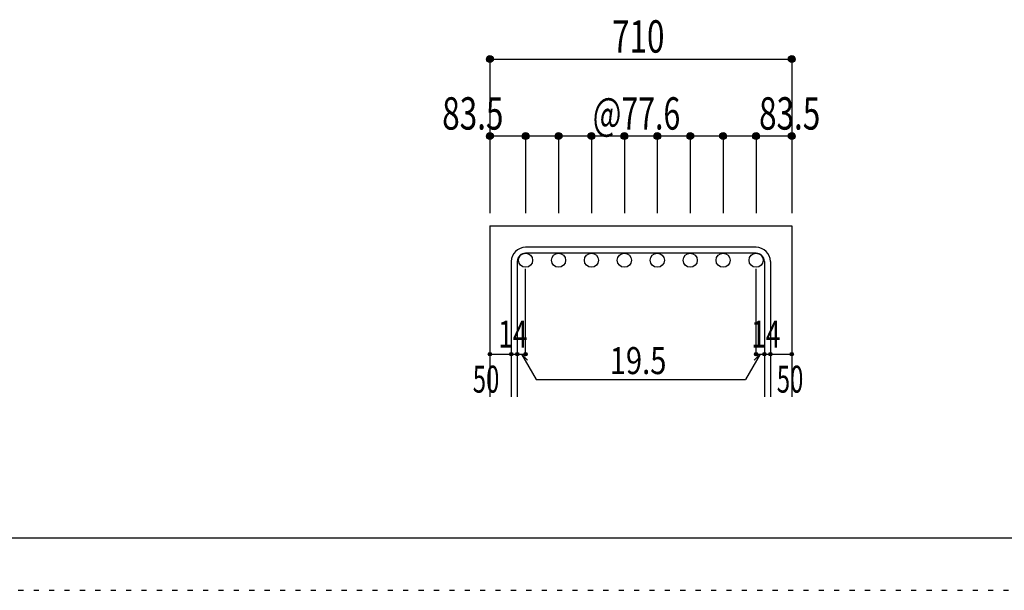
# Model space of a CAD drawing. Units: inches. Extents: x 141 to 12441, y 138 to 8778.
# Drawn here: x 5400 to 7702, y 138 to 1472 of the extents above; entities that cross this region are included whole.
import ezdxf

# ---------------------------------------------------------------- set-up
doc = ezdxf.new("R2010")
doc.units = ezdxf.units.IN
doc.header["$LTSCALE"] = 30
doc.header["$MEASUREMENT"] = 0
for name, pattern in [('DIVIDE', [13.2, 5, -0.8, 0.4, -0.8, 0.4, -0.8, 5]), ('DOT', [1.6, 0.4, -0.8, 0.4]), ('HIDDEN', [8, 1, -2, 2, -2, 1])]:
    doc.linetypes.add(name, pattern=pattern)
for name, color, linetype in [('002', 7, 'Continuous'), ('006', 7, 'Continuous'), ('007', 7, 'Continuous'), ('014', 7, 'Continuous'), ('241', 7, 'Continuous'), ('250', 7, 'Continuous')]:
    doc.layers.add(name, color=color, linetype=linetype)
doc.styles.add('DRACAD', font='txt', dxfattribs={"width": 0.85, "bigfont": 'extfont2'})

msp = doc.modelspace()

# ---------------------------------------------------------------- linework, layer by layer
at = {"layer": '002', "color": 2, "linetype": 'Continuous'}
for p, q in [((6499.4, 990.1), (6499.4, 590.1)), ((6499.4, 990.1), (7205.4, 990.1)), ((7205.4, 990.1), (7205.4, 590.1))]:
    msp.add_line(p, q, dxfattribs=at)
at = {"layer": '006', "color": 3, "linetype": 'Continuous'}
for centre in [(6582.9, 909.6), (6659.9, 909.6), (6736.9, 909.6), (6813.9, 909.6), (6890.9, 909.6), (6967.9, 909.6), (7044.9, 909.6), (7121.9, 909.6)]:
    msp.add_circle(centre, 16.5, dxfattribs=at)
at = {"layer": '007', "color": 7, "linetype": 'Continuous'}
for p, q in [((7121.9, 940.1), (6582.9, 940.1)), ((7121.9, 926.1), (6582.9, 926.1)), ((6549.4, 906.6), (6549.4, 590.1)), ((6563.4, 906.6), (6563.4, 590.1)), ((7141.4, 906.6), (7141.4, 590.1)), ((7155.4, 906.6), (7155.4, 590.1))]:
    msp.add_line(p, q, dxfattribs=at)
for centre, radius, start, end in [((6582.9, 906.6), 33.5, 90, 180), ((6582.9, 906.6), 19.5, 90, 180), ((7121.9, 906.6), 33.5, 0, 90), ((7121.9, 906.6), 19.5, 0, 90)]:
    msp.add_arc(centre, radius, start, end, dxfattribs=at)
at = {"layer": '014', "color": 4, "linetype": 'Continuous'}
for p, q in [((6499.4, 1380.1), (6499.4, 1200.1)), ((6499.4, 1380.1), (7205.4, 1380.1)), ((7205.4, 1380.1), (7205.4, 1200.1)), ((7205.4, 1380.1), (7205.4, 1200.1)), ((6499.4, 1200.1), (6499.4, 1020.1)), ((6582.9, 1200.1), (6499.4, 1200.1)), ((6582.9, 1200.1), (6582.9, 1020.1)), ((6852.4, 1200.1), (6582.9, 1200.1)), ((6659.9, 1200.1), (6659.9, 1020.1)), ((6736.9, 1200.1), (6736.9, 1020.1)), ((6813.9, 1200.1), (6813.9, 1020.1)), ((7121.9, 1200.1), (6852.4, 1200.1)), ((6890.9, 1200.1), (6890.9, 1020.1)), ((6967.9, 1200.1), (6967.9, 1020.1)), ((7044.9, 1200.1), (7044.9, 1020.1)), ((7121.9, 1200.1), (7121.9, 1020.1)), ((7205.4, 1200.1), (7121.9, 1200.1)), ((7205.4, 1200.1), (7205.4, 1020.1)), ((7205.4, 1200.1), (7205.4, 1020.1)), ((6582.9, 690.1), (6582.9, 889.4)), ((7121.9, 690.1), (7121.9, 889.4)), ((6499.4, 690.1), (6549.4, 690.1)), ((6549.4, 690.1), (6582.9, 690.1)), ((6573.2, 690.1), (6607.4, 630.8)), ((6573.2, 690.1), (6587.3, 676)), ((7131.7, 690.1), (7097.5, 630.8)), ((7131.7, 690.1), (7117.5, 676)), ((7121.9, 690.1), (7205.4, 690.1)), ((7141.4, 690.1), (7155.4, 690.1)), ((6607.4, 630.8), (7097.5, 630.8))]:
    msp.add_line(p, q, dxfattribs=at)
for centre, radius in [((6499.4, 1380.1), 8), ((6499.4, 1380.1), 7.2), ((6499.4, 1380.1), 6.4), ((6499.4, 1380.1), 5.6), ((6499.4, 1380.1), 4.8), ((6499.4, 1380.1), 4), ((6499.4, 1380.1), 3.2), ((6499.4, 1380.1), 2.4), ((6499.4, 1380.1), 1.6), ((7205.4, 1380.1), 8), ((7205.4, 1380.1), 7.2), ((7205.4, 1380.1), 6.4), ((7205.4, 1380.1), 5.6), ((7205.4, 1380.1), 4.8), ((7205.4, 1380.1), 4), ((7205.4, 1380.1), 3.2), ((7205.4, 1380.1), 2.4), ((7205.4, 1380.1), 1.6), ((6499.4, 1380.1), 0.8), ((7205.4, 1380.1), 0.8), ((6499.4, 1200.1), 8), ((6499.4, 1200.1), 7.2), ((6499.4, 1200.1), 6.4), ((6499.4, 1200.1), 5.6), ((6499.4, 1200.1), 4.8), ((6499.4, 1200.1), 4), ((6499.4, 1200.1), 3.2), ((6499.4, 1200.1), 2.4), ((6499.4, 1200.1), 1.6), ((6499.4, 1200.1), 0.8), ((6582.9, 1200.1), 8), ((6582.9, 1200.1), 7.2), ((6582.9, 1200.1), 6.4), ((6582.9, 1200.1), 5.6), ((6582.9, 1200.1), 4.8), ((6582.9, 1200.1), 4), ((6582.9, 1200.1), 3.2), ((6582.9, 1200.1), 2.4), ((6582.9, 1200.1), 1.6), ((6582.9, 1200.1), 0.8), ((6659.9, 1200.1), 8), ((6659.9, 1200.1), 7.2), ((6659.9, 1200.1), 6.4), ((6659.9, 1200.1), 5.6), ((6659.9, 1200.1), 4.8), ((6659.9, 1200.1), 4), ((6659.9, 1200.1), 3.2), ((6659.9, 1200.1), 2.4), ((6659.9, 1200.1), 1.6), ((6659.9, 1200.1), 0.8), ((6736.9, 1200.1), 8), ((6736.9, 1200.1), 7.2), ((6736.9, 1200.1), 6.4), ((6736.9, 1200.1), 5.6), ((6736.9, 1200.1), 4.8), ((6736.9, 1200.1), 4), ((6736.9, 1200.1), 3.2), ((6736.9, 1200.1), 2.4), ((6736.9, 1200.1), 1.6), ((6736.9, 1200.1), 0.8), ((6813.9, 1200.1), 8), ((6813.9, 1200.1), 7.2), ((6813.9, 1200.1), 6.4), ((6813.9, 1200.1), 5.6), ((6813.9, 1200.1), 4.8), ((6813.9, 1200.1), 4), ((6813.9, 1200.1), 3.2), ((6813.9, 1200.1), 2.4), ((6813.9, 1200.1), 1.6), ((6813.9, 1200.1), 0.8), ((6890.9, 1200.1), 8), ((6890.9, 1200.1), 7.2), ((6890.9, 1200.1), 6.4), ((6890.9, 1200.1), 5.6), ((6890.9, 1200.1), 4.8), ((6890.9, 1200.1), 4), ((6890.9, 1200.1), 3.2), ((6890.9, 1200.1), 2.4), ((6890.9, 1200.1), 1.6), ((6890.9, 1200.1), 0.8), ((6967.9, 1200.1), 8), ((6967.9, 1200.1), 7.2), ((6967.9, 1200.1), 6.4), ((6967.9, 1200.1), 5.6), ((6967.9, 1200.1), 4.8), ((6967.9, 1200.1), 4), ((6967.9, 1200.1), 3.2), ((6967.9, 1200.1), 2.4), ((6967.9, 1200.1), 1.6), ((6967.9, 1200.1), 0.8), ((7044.9, 1200.1), 8), ((7044.9, 1200.1), 7.2), ((7044.9, 1200.1), 6.4), ((7044.9, 1200.1), 5.6), ((7044.9, 1200.1), 4.8), ((7044.9, 1200.1), 4), ((7044.9, 1200.1), 3.2), ((7044.9, 1200.1), 2.4), ((7044.9, 1200.1), 1.6), ((7044.9, 1200.1), 0.8), ((7121.9, 1200.1), 8), ((7121.9, 1200.1), 7.2), ((7121.9, 1200.1), 6.4), ((7121.9, 1200.1), 5.6), ((7121.9, 1200.1), 4.8), ((7121.9, 1200.1), 4), ((7121.9, 1200.1), 3.2), ((7121.9, 1200.1), 2.4), ((7121.9, 1200.1), 1.6), ((7121.9, 1200.1), 0.8), ((7205.4, 1200.1), 8), ((7205.4, 1200.1), 7.2), ((7205.4, 1200.1), 6.4), ((7205.4, 1200.1), 5.6), ((7205.4, 1200.1), 4.8), ((7205.4, 1200.1), 4), ((7205.4, 1200.1), 3.2), ((7205.4, 1200.1), 2.4), ((7205.4, 1200.1), 1.6), ((7205.4, 1200.1), 0.8), ((6499.4, 690.1), 4), ((6499.4, 690.1), 3.6), ((6499.4, 690.1), 3.2), ((6499.4, 690.1), 2.8), ((6499.4, 690.1), 2.4), ((6499.4, 690.1), 2), ((6499.4, 690.1), 1.6), ((6499.4, 690.1), 1.2), ((6499.4, 690.1), 0.8), ((6549.4, 690.1), 4), ((6549.4, 690.1), 3.6), ((6549.4, 690.1), 3.2), ((6549.4, 690.1), 2.8), ((6549.4, 690.1), 2.4), ((6549.4, 690.1), 2), ((6549.4, 690.1), 1.6), ((6549.4, 690.1), 1.2), ((6549.4, 690.1), 0.8), ((6563.4, 690.1), 4), ((6563.4, 690.1), 3.6), ((6563.4, 690.1), 3.2), ((6563.4, 690.1), 2.8), ((6563.4, 690.1), 2.4), ((6563.4, 690.1), 2), ((6563.4, 690.1), 1.6), ((6563.4, 690.1), 1.2), ((6563.4, 690.1), 0.8), ((6582.9, 690.1), 4), ((6582.9, 690.1), 3.6), ((6582.9, 690.1), 3.2), ((6582.9, 690.1), 2.8), ((6582.9, 690.1), 2.4), ((6582.9, 690.1), 2), ((6582.9, 690.1), 1.6), ((6582.9, 690.1), 1.2), ((6582.9, 690.1), 0.8), ((7121.9, 690.1), 4), ((7121.9, 690.1), 3.6), ((7121.9, 690.1), 3.2), ((7121.9, 690.1), 2.8), ((7121.9, 690.1), 2.4), ((7121.9, 690.1), 2), ((7121.9, 690.1), 1.6), ((7121.9, 690.1), 1.2), ((7121.9, 690.1), 0.8), ((7141.4, 690.1), 4), ((7141.4, 690.1), 3.6), ((7141.4, 690.1), 3.2), ((7141.4, 690.1), 2.8), ((7141.4, 690.1), 2.4), ((7141.4, 690.1), 2), ((7141.4, 690.1), 1.6), ((7141.4, 690.1), 1.2), ((7141.4, 690.1), 0.8), ((7155.4, 690.1), 4), ((7155.4, 690.1), 3.6), ((7155.4, 690.1), 3.2), ((7155.4, 690.1), 2.8), ((7155.4, 690.1), 2.4), ((7155.4, 690.1), 2), ((7155.4, 690.1), 1.6), ((7155.4, 690.1), 1.2), ((7155.4, 690.1), 0.8), ((7205.4, 690.1), 4), ((7205.4, 690.1), 3.6), ((7205.4, 690.1), 3.2), ((7205.4, 690.1), 2.8), ((7205.4, 690.1), 2.4), ((7205.4, 690.1), 2), ((7205.4, 690.1), 1.6), ((7205.4, 690.1), 1.2), ((7205.4, 690.1), 0.8), ((6499.4, 690.1), 0.4), ((6549.4, 690.1), 0.4), ((6563.4, 690.1), 0.4), ((6582.9, 690.1), 0.4), ((7121.9, 690.1), 0.4), ((7141.4, 690.1), 0.4), ((7155.4, 690.1), 0.4), ((7205.4, 690.1), 0.4)]:
    msp.add_circle(centre, radius, dxfattribs=at)
at = {"layer": '014', "color": 7, "linetype": 'Continuous'}
for p in [(6499.4, 1380.1), (6499.4, 1380.1), (6499.4, 1380.1), (6499.4, 1380.1), (6499.4, 1380.1), (6499.4, 1380.1), (6499.4, 1380.1), (6499.4, 1380.1), (6499.4, 1380.1), (6499.4, 1380.1), (6499.4, 1380.1), (6499.4, 1380.1), (6499.4, 1380.1), (6499.4, 1380.1), (6499.4, 1380.1), (6499.4, 1380.1), (6499.4, 1380.1), (6499.4, 1380.1), (6499.4, 1380.1), (6499.4, 1380.1), (7205.4, 1380.1), (7205.4, 1380.1), (7205.4, 1380.1), (7205.4, 1380.1), (7205.4, 1380.1), (7205.4, 1380.1), (7205.4, 1380.1), (7205.4, 1380.1), (7205.4, 1380.1), (7205.4, 1380.1), (7205.4, 1380.1), (7205.4, 1380.1), (7205.4, 1380.1), (7205.4, 1380.1), (7205.4, 1380.1), (7205.4, 1380.1), (7205.4, 1380.1), (7205.4, 1380.1), (7205.4, 1380.1), (7205.4, 1380.1), (6499.4, 1200.1), (6499.4, 1200.1), (6499.4, 1200.1), (6499.4, 1200.1), (6499.4, 1200.1), (6499.4, 1200.1), (6499.4, 1200.1), (6499.4, 1200.1), (6499.4, 1200.1), (6499.4, 1200.1), (6499.4, 1200.1), (6499.4, 1200.1), (6499.4, 1200.1), (6499.4, 1200.1), (6582.9, 1200.1), (6582.9, 1200.1), (6582.9, 1200.1), (6582.9, 1200.1), (6582.9, 1200.1), (6582.9, 1200.1), (6582.9, 1200.1), (6582.9, 1200.1), (6582.9, 1200.1), (6582.9, 1200.1), (6582.9, 1200.1), (6582.9, 1200.1), (6582.9, 1200.1), (6582.9, 1200.1), (6659.9, 1200.1), (6659.9, 1200.1), (6659.9, 1200.1), (6659.9, 1200.1), (6659.9, 1200.1), (6659.9, 1200.1), (6659.9, 1200.1), (6659.9, 1200.1), (6659.9, 1200.1), (6659.9, 1200.1), (6659.9, 1200.1), (6659.9, 1200.1), (6659.9, 1200.1), (6659.9, 1200.1), (6736.9, 1200.1), (6736.9, 1200.1), (6736.9, 1200.1), (6736.9, 1200.1), (6736.9, 1200.1), (6736.9, 1200.1), (6736.9, 1200.1), (6736.9, 1200.1), (6736.9, 1200.1), (6736.9, 1200.1), (6736.9, 1200.1), (6736.9, 1200.1), (6736.9, 1200.1), (6736.9, 1200.1), (6813.9, 1200.1), (6813.9, 1200.1), (6813.9, 1200.1), (6813.9, 1200.1), (6813.9, 1200.1), (6813.9, 1200.1), (6813.9, 1200.1), (6813.9, 1200.1), (6813.9, 1200.1), (6813.9, 1200.1), (6813.9, 1200.1), (6813.9, 1200.1), (6813.9, 1200.1), (6813.9, 1200.1), (6890.9, 1200.1), (6890.9, 1200.1), (6890.9, 1200.1), (6890.9, 1200.1), (6890.9, 1200.1), (6890.9, 1200.1), (6890.9, 1200.1), (6890.9, 1200.1), (6890.9, 1200.1), (6890.9, 1200.1), (6890.9, 1200.1), (6890.9, 1200.1), (6890.9, 1200.1), (6890.9, 1200.1), (6967.9, 1200.1), (6967.9, 1200.1), (6967.9, 1200.1), (6967.9, 1200.1), (6967.9, 1200.1), (6967.9, 1200.1), (6967.9, 1200.1), (6967.9, 1200.1), (6967.9, 1200.1), (6967.9, 1200.1), (6967.9, 1200.1), (6967.9, 1200.1), (6967.9, 1200.1), (6967.9, 1200.1), (7044.9, 1200.1), (7044.9, 1200.1), (7044.9, 1200.1), (7044.9, 1200.1), (7044.9, 1200.1), (7044.9, 1200.1), (7044.9, 1200.1), (7044.9, 1200.1), (7044.9, 1200.1), (7044.9, 1200.1), (7044.9, 1200.1), (7044.9, 1200.1), (7044.9, 1200.1), (7044.9, 1200.1), (7121.9, 1200.1), (7121.9, 1200.1), (7121.9, 1200.1), (7121.9, 1200.1), (7121.9, 1200.1), (7121.9, 1200.1), (7121.9, 1200.1), (7121.9, 1200.1), (7121.9, 1200.1), (7121.9, 1200.1), (7121.9, 1200.1), (7121.9, 1200.1), (7121.9, 1200.1), (7121.9, 1200.1), (7205.4, 1200.1), (7205.4, 1200.1), (7205.4, 1200.1), (7205.4, 1200.1), (7205.4, 1200.1), (7205.4, 1200.1), (7205.4, 1200.1), (7205.4, 1200.1), (7205.4, 1200.1), (7205.4, 1200.1), (7205.4, 1200.1), (7205.4, 1200.1), (7205.4, 1200.1), (7205.4, 1200.1), (6499.4, 690.1), (6549.4, 690.1), (6563.4, 690.1), (6582.9, 690.1), (7121.9, 690.1), (7141.4, 690.1), (7155.4, 690.1), (7205.4, 690.1)]:
    msp.add_point(p, dxfattribs=at)
at = {"layer": '241', "color": 6, "linetype": 'Continuous'}
msp.add_line((12254.1, 259.8), (327.1, 259.8), dxfattribs=at)
at = {"layer": '250', "color": 172, "linetype": 'DOT'}
msp.add_line((140.6, 138), (12440.6, 138), dxfattribs=at)

# ---------------------------------------------------------------- texts
at = {"layer": '014', "color": 4, "linetype": 'DOT', "style": 'DRACAD'}
for s, height, width, p in [('710', 75.63, 0.714858, (6784.9, 1395.1)), ('@77.6', 75.63, 0.686591, (6739.9, 1215.1)), ('14', 63.03, 0.713857, (6518.9, 705.6)), ('14', 63.03, 0.713857, (7110.5, 705.6)), ('19.5', 63.03, 0.793333, (6779.7, 643.5)), ('50', 63.03, 0.650273, (6459.4, 600.1))]:
    msp.add_text(s, height=height, dxfattribs=dict(at, width=width)).set_placement(p)
at = {"layer": '014', "color": 4, "linetype": 'HIDDEN', "style": 'DRACAD', "width": 0.714071}
msp.add_text('83.5', height=75.63, dxfattribs=at).set_placement((6387.9, 1215.1))
at = {"layer": '014', "color": 4, "linetype": 'Continuous', "style": 'DRACAD', "width": 0.714071}
msp.add_text('83.5', height=75.63, dxfattribs=at).set_placement((7128.9, 1215.1))
at = {"layer": '014', "color": 4, "linetype": 'DIVIDE', "style": 'DRACAD', "width": 0.650273}
msp.add_text('50', height=63.03, dxfattribs=at).set_placement((7170.4, 600.1))

doc.saveas('drawing.dxf')
